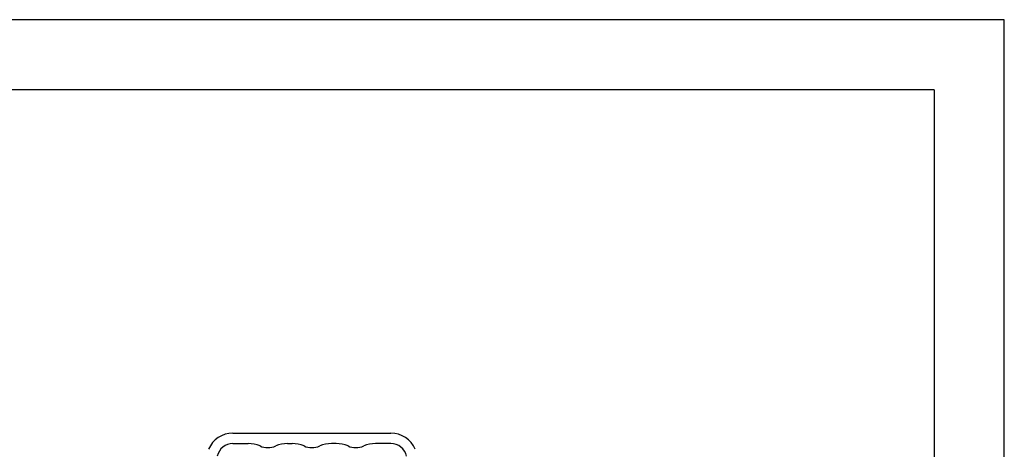
# Model space of a CAD drawing. Extents: x 0 to 210, y 0 to 297.
# Drawn here: x 140 to 210, y 266 to 297 of the extents above; entities that cross this region are included whole.
import ezdxf

# ---------------------------------------------------------------- set-up
doc = ezdxf.new("R2010")
doc.units = 0
doc.layers.add('1', color=7, linetype='CONTINUOUS')

# ---------------------------------------------------------------- blocks, each defined once
blk = doc.blocks.new('F', base_point=(96.428, 80.64))
at = {"layer": '1', "color": 0, "linetype": 'CONTINUOUS'}
for p, q in [((154.929, 267.51), (166.207, 267.51)), ((154.929, 266.767), (156.025, 266.767)), ((158.825, 266.767), (159.168, 266.767)), ((162.311, 266.767), (161.968, 266.767)), ((166.207, 266.767), (165.11, 266.767))]:
    blk.add_line(p, q, dxfattribs=at)
for centre, radius, start, end in [((154.929, 265.624), 1.886, 90, 157.09141), ((166.207, 265.624), 1.886, 22.90859, 90), ((154.929, 265.624), 1.143, 90, 167.5), ((156.025, 264.624), 2.143, 66.92608, 90), ((157.425, 267.91), 1.429, 246.92608, 293.07392), ((158.825, 264.624), 2.143, 90, 113.07392), ((159.168, 264.624), 2.143, 66.92608, 90), ((160.568, 267.91), 1.429, 246.92608, 293.07392), ((161.968, 264.624), 2.143, 90, 113.07392), ((162.311, 264.624), 2.143, 66.92608, 90), ((163.711, 267.91), 1.429, 246.92608, 293.07392), ((165.11, 264.624), 2.143, 90, 113.07392), ((166.207, 265.624), 1.143, 12.5, 90)]:
    blk.add_arc(centre, radius, start, end, dxfattribs=at)

msp = doc.modelspace()

# ---------------------------------------------------------------- linework, layer by layer
at = {"layer": '1', "color": 4, "linetype": 'CONTINUOUS'}
for p, q in [((210, 297), (0, 297)), ((210, 0), (210, 297))]:
    msp.add_line(p, q, dxfattribs=at)
at = {"layer": '1', "color": 6, "linetype": 'CONTINUOUS'}
for q in [(24, 292), (205, 5)]:
    msp.add_line((205, 292), q, dxfattribs=at)

# ---------------------------------------------------------------- block references
at = {"layer": '1', "color": 3, "linetype": 'CONTINUOUS'}
msp.add_blockref('F', (96.4284, 80.64), dxfattribs=at)

doc.saveas('drawing.dxf')
